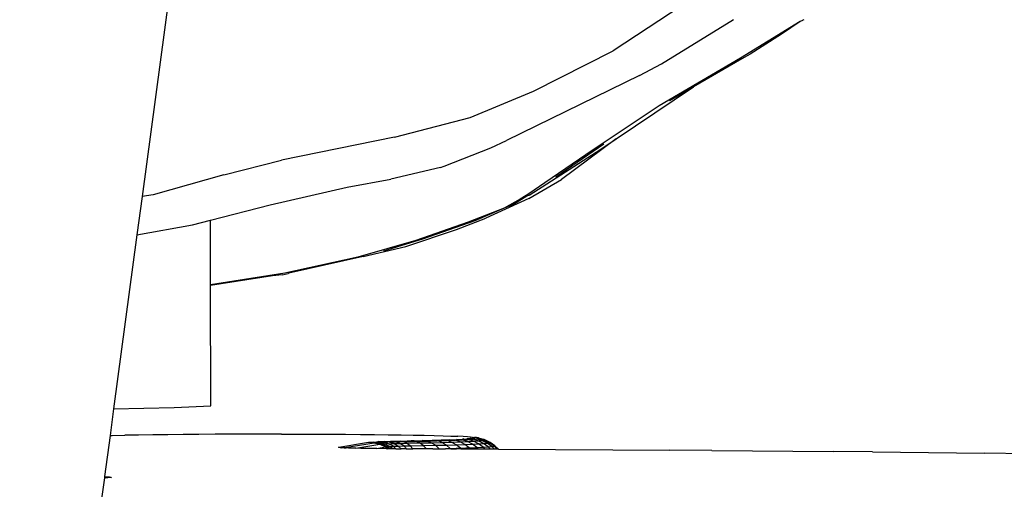
# Model space of a CAD drawing. Units: millimetres. Extents: x 84 to 906, y 26 to 512.
# Drawn here: x 537 to 546, y 180 to 184 of the extents above; entities that cross this region are included whole.
import ezdxf

# ---------------------------------------------------------------- set-up
doc = ezdxf.new("R2010")
doc.units = ezdxf.units.MM
doc.layers.add('VP-DIM', color=7, linetype='Continuous')
doc.layers.add('VP-EQ', color=7, linetype='Continuous', true_color=0x8a3492)
doc.styles.get("Standard").update_dxf_attribs({"font": 'arial.ttf'})
doc.dimstyles.get("Standard").update_dxf_attribs({"dimtxt": 14, "dimasz": 20, "dimexe": 20, "dimexo": 50, "dimgap": 20, "dimtad": 0, "dimdec": 0, "dimzin": 0, "dimdsep": 46, "dimtxsty": 'Standard', "dimcen": -0.09, "dimadec": 0, "dimazin": 0, "dimtfac": 1, "dimtdec": 4, "dimtofl": 0, "dimtmove": 0, "dimatfit": 3, "dimfxl": 70, "dimfxlon": 1, "dimtolj": 1, "dimtzin": 0, "dimarcsym": 0})

# ---------------------------------------------------------------- blocks, each defined once
blk = doc.blocks.new('1346')
at = {"color": 7}
for p, q in [((-0.7096, -1.9407), (-0.9808, -3.9584)), ((3.86, -2.213), (3.1535, -2.6794)), ((3.5782, -2.7936), (4.2096, -2.4048)), ((4.8137, -2.4149), (4.7952, -2.4236)), ((4.8211, -2.4093), (4.8137, -2.4149)), ((4.8211, -2.4093), (4.8274, -2.4058)), ((4.7952, -2.4236), (4.2703, -2.7455)), ((4.7952, -2.4236), (4.6314, -2.5351)), ((4.6314, -2.5351), (4.3553, -2.7097)), ((2.4534, -3.034), (3.1535, -2.6794)), ((4.2703, -2.7455), (3.5569, -3.1619)), ((4.2806, -2.7507), (3.8584, -2.9962)), ((4.3553, -2.7097), (4.2806, -2.7507)), ((3.3843, -2.8958), (3.5782, -2.7936)), ((3.3843, -2.8958), (2.2181, -3.467)), ((3.1794, -3.4509), (3.8584, -2.9962)), ((3.8584, -2.9962), (3.6479, -3.1187)), ((1.8969, -3.2634), (2.4534, -3.034)), ((3.5569, -3.1619), (2.9763, -3.5469)), ((1.2347, -3.4358), (1.8969, -3.2634)), ((1.2347, -3.4358), (0.2426, -3.6387)), ((3.1794, -3.4509), (2.6997, -3.8077)), ((3.0438, -3.5414), (3.1794, -3.4509)), ((1.6699, -3.6919), (2.0799, -3.5307)), ((2.0799, -3.5307), (2.2181, -3.467)), ((2.4163, -3.9452), (3.0438, -3.5414)), ((3.0714, -3.498), (2.649, -3.7879)), ((2.9763, -3.5469), (2.5538, -3.8368)), ((-0.2641, -3.7673), (0.2426, -3.6387)), ((1.6376, -3.7021), (1.2017, -3.8042)), ((1.6376, -3.7021), (1.6699, -3.6919)), ((-0.2641, -3.7673), (-0.8849, -3.9423)), ((0.1417, -4.0309), (0.8187, -3.8755)), ((0.8187, -3.8755), (1.2017, -3.8042)), ((2.5538, -3.8368), (2.4114, -3.933)), ((2.4133, -3.9738), (2.6997, -3.8077)), ((-0.9808, -3.9584), (-1.0257, -4.2924)), ((-0.8849, -3.9423), (-0.9808, -3.9584)), ((2.4133, -3.9738), (2.0352, -4.1479)), ((2.3939, -3.9539), (2.2795, -4.0265)), ((2.4114, -3.933), (2.3372, -3.982)), ((2.4163, -3.9452), (2.3939, -3.9539)), ((-0.3814, -4.165), (0.1417, -4.0309)), ((2.197, -4.0586), (1.8802, -4.1829)), ((2.197, -4.0586), (1.9393, -4.1709)), ((2.3372, -3.982), (2.197, -4.0586)), ((2.2753, -4.0283), (2.197, -4.0586)), ((2.2795, -4.0265), (2.2753, -4.0283)), ((-1.0257, -4.2924), (-0.5396, -4.2056)), ((-0.5396, -4.2056), (-0.3814, -4.165)), ((-0.3801, -4.7313), (-0.3814, -4.165)), ((1.8802, -4.1829), (1.422, -4.3416)), ((1.9393, -4.1709), (1.4803, -4.3305)), ((1.7769, -4.2452), (2.0352, -4.1479)), ((-1.0257, -4.2924), (-1.2306, -5.8174)), ((1.3325, -4.3945), (1.7769, -4.2452)), ((1.422, -4.3416), (0.9123, -4.4885)), ((0.9577, -4.4842), (1.3325, -4.3945)), ((1.4803, -4.3305), (1.1361, -4.4369)), ((0.9123, -4.4885), (0.2729, -4.6301)), ((0.9577, -4.4842), (0.3076, -4.63)), ((0.2729, -4.6301), (-0.3801, -4.7313)), ((0.1622, -4.6527), (-0.3801, -4.7378)), ((0.249, -4.6428), (0.1622, -4.6527)), ((0.249, -4.6428), (0.3002, -4.6311)), ((0.3076, -4.63), (0.3002, -4.6311)), ((-0.3801, -4.7378), (-0.3801, -4.7313)), ((-0.3778, -5.7921), (-0.3801, -4.7378)), ((-1.2306, -5.8174), (-1.2622, -6.0526)), ((-1.2306, -5.8174), (-0.6995, -5.8082)), ((-0.6995, -5.8082), (-0.3778, -5.7921)), ((-0.8872, -6.0466), (-1.0126, -6.0483)), ((-0.7563, -6.0451), (-0.8872, -6.0466)), ((-0.6209, -6.0437), (-0.7563, -6.0451)), ((-0.4816, -6.0426), (-0.6209, -6.0437)), ((-0.3394, -6.0416), (-0.4816, -6.0426)), ((-0.195, -6.0409), (-0.3394, -6.0416)), ((-0.0493, -6.0403), (-0.195, -6.0409)), ((0.0968, -6.04), (-0.0493, -6.0403)), ((0.2425, -6.0399), (0.0968, -6.04)), ((0.2425, -6.0399), (0.3868, -6.04)), ((0.3868, -6.04), (0.529, -6.0403)), ((0.529, -6.0403), (0.6683, -6.0409)), ((0.6683, -6.0409), (0.8037, -6.0416)), ((0.8037, -6.0416), (0.9344, -6.0426)), ((0.9344, -6.0426), (1.0598, -6.0437)), ((1.0598, -6.0437), (1.1791, -6.0451)), ((1.1791, -6.0451), (1.2915, -6.0466)), ((1.2915, -6.0466), (1.3964, -6.0483)), ((-1.2622, -6.0526), (-1.3106, -6.4125)), ((-1.2622, -6.0526), (-1.2445, -6.0522)), ((-1.2445, -6.0522), (-1.132, -6.0502)), ((-1.0126, -6.0483), (-1.132, -6.0502)), ((0.7468, -6.154), (1.0048, -6.1112)), ((0.7986, -6.1586), (1.0565, -6.1157)), ((0.8951, -6.1644), (1.1067, -6.1293)), ((1.0048, -6.1112), (1.0221, -6.1093)), ((1.0221, -6.1093), (1.0271, -6.1093)), ((1.0271, -6.1093), (1.0511, -6.1075)), ((1.0271, -6.1093), (1.0291, -6.1133)), ((1.0291, -6.1133), (1.0565, -6.1157)), ((1.0511, -6.1075), (1.0742, -6.1097)), ((1.0565, -6.1157), (1.0727, -6.114)), ((1.0565, -6.1157), (1.1067, -6.1293)), ((1.0727, -6.114), (1.0998, -6.1123)), ((1.1218, -6.1276), (1.0727, -6.114)), ((1.0742, -6.1097), (1.0914, -6.1057)), ((1.0998, -6.1123), (1.0742, -6.1097)), ((1.0914, -6.1057), (1.1423, -6.1039)), ((1.1375, -6.1106), (1.0914, -6.1057)), ((1.0998, -6.1123), (1.1375, -6.1106)), ((1.1471, -6.126), (1.0998, -6.1123)), ((1.1067, -6.1293), (1.1218, -6.1276)), ((1.1067, -6.1293), (1.1539, -6.1514)), ((1.1218, -6.1276), (1.1471, -6.126)), ((1.1679, -6.1498), (1.1218, -6.1276)), ((1.1375, -6.1106), (1.1437, -6.1104)), ((1.1423, -6.1039), (1.2032, -6.1023)), ((1.1652, -6.1106), (1.1423, -6.1039)), ((1.1437, -6.1104), (1.1652, -6.1106)), ((1.1711, -6.121), (1.1437, -6.1104)), ((1.1471, -6.126), (1.1711, -6.121)), ((1.1915, -6.1483), (1.1471, -6.126)), ((1.1851, -6.109), (1.1652, -6.1106)), ((1.1652, -6.1106), (1.1711, -6.121)), ((1.1711, -6.121), (1.1822, -6.1245)), ((1.1822, -6.1245), (1.2266, -6.123)), ((1.2242, -6.1469), (1.1822, -6.1245)), ((1.1851, -6.109), (1.1907, -6.1109)), ((1.1907, -6.1109), (1.242, -6.1075)), ((1.2266, -6.123), (1.1907, -6.1109)), ((1.2032, -6.1023), (1.2864, -6.1006)), ((1.242, -6.1075), (1.2032, -6.1023)), ((1.2266, -6.123), (1.2797, -6.1216)), ((1.2656, -6.1455), (1.2266, -6.123)), ((1.2529, -6.1116), (1.242, -6.1075)), ((1.2529, -6.1116), (1.3072, -6.1061)), ((1.2797, -6.1216), (1.2529, -6.1116)), ((1.2797, -6.1216), (1.3405, -6.1203)), ((1.3151, -6.1442), (1.2797, -6.1216)), ((1.2864, -6.1006), (1.2888, -6.1033)), ((1.3072, -6.1061), (1.2888, -6.1033)), ((1.3792, -6.0987), (1.3072, -6.1061)), ((1.3072, -6.1061), (1.4109, -6.104)), ((1.3405, -6.1203), (1.3072, -6.1061)), ((1.3405, -6.1203), (1.4525, -6.118)), ((1.3717, -6.143), (1.3405, -6.1203)), ((1.4052, -6.0981), (1.3792, -6.0987)), ((1.3964, -6.0483), (1.4932, -6.0502)), ((1.4052, -6.0981), (1.4774, -6.0964)), ((1.4052, -6.0981), (1.4109, -6.104)), ((1.4109, -6.104), (1.4164, -6.1039)), ((1.4164, -6.1039), (1.5173, -6.1016)), ((1.4525, -6.118), (1.4164, -6.1039)), ((1.4525, -6.118), (1.556, -6.1156)), ((1.4864, -6.1407), (1.4525, -6.118)), ((1.4774, -6.0964), (1.5147, -6.0954)), ((1.5173, -6.1016), (1.4774, -6.0964)), ((1.4932, -6.0502), (1.5813, -6.0522)), ((1.5147, -6.0954), (1.567, -6.094)), ((1.5147, -6.0954), (1.5173, -6.1016)), ((1.5173, -6.1016), (1.521, -6.1015)), ((1.521, -6.1015), (1.6094, -6.0991)), ((1.556, -6.1156), (1.521, -6.1015)), ((1.556, -6.1156), (1.6504, -6.1131)), ((1.5923, -6.1382), (1.556, -6.1156)), ((1.567, -6.094), (1.6143, -6.0926)), ((1.6094, -6.0991), (1.567, -6.094)), ((1.5813, -6.0522), (1.6602, -6.0544)), ((1.6212, -6.0987), (1.6094, -6.0991)), ((1.6143, -6.0926), (1.6475, -6.0915)), ((1.6143, -6.0926), (1.6212, -6.0987)), ((1.6212, -6.0987), (1.692, -6.0965)), ((1.6504, -6.1131), (1.6212, -6.0987)), ((1.6475, -6.0915), (1.7184, -6.0889)), ((1.692, -6.0965), (1.6475, -6.0915)), ((1.6504, -6.1131), (1.7353, -6.1104)), ((1.689, -6.1356), (1.6504, -6.1131)), ((1.6602, -6.0544), (1.7294, -6.0567)), ((1.689, -6.1356), (1.7758, -6.1329)), ((1.692, -6.0965), (1.7649, -6.0938)), ((1.7353, -6.1104), (1.692, -6.0965)), ((1.7184, -6.0889), (1.7792, -6.0863)), ((1.7649, -6.0938), (1.7184, -6.0889)), ((1.7294, -6.0567), (1.7885, -6.0591)), ((1.7353, -6.1104), (1.81, -6.1077)), ((1.7758, -6.1329), (1.7353, -6.1104)), ((1.7649, -6.0938), (1.8274, -6.0911)), ((1.81, -6.1077), (1.7649, -6.0938)), ((1.7758, -6.1329), (1.8523, -6.1301)), ((1.8125, -6.1633), (1.7758, -6.1329)), ((1.7792, -6.0863), (1.8297, -6.0836)), ((1.8274, -6.0911), (1.7792, -6.0863)), ((1.8372, -6.0616), (1.7885, -6.0591)), ((1.81, -6.1077), (1.8741, -6.1049)), ((1.8523, -6.1301), (1.81, -6.1077)), ((1.8274, -6.0911), (1.8792, -6.0883)), ((1.8741, -6.1049), (1.8274, -6.0911)), ((1.8397, -6.0829), (1.8297, -6.0836)), ((1.8751, -6.0642), (1.8372, -6.0616)), ((1.8397, -6.0829), (1.8437, -6.0849)), ((1.8437, -6.0849), (1.8694, -6.0808)), ((1.8792, -6.0883), (1.8437, -6.0849)), ((1.8523, -6.1301), (1.918, -6.1272)), ((1.8906, -6.1604), (1.8523, -6.1301)), ((1.8893, -6.0789), (1.8694, -6.0808)), ((1.8741, -6.1049), (1.9273, -6.102)), ((1.918, -6.1272), (1.8741, -6.1049)), ((1.9021, -6.0669), (1.8751, -6.0642)), ((1.8792, -6.0883), (1.8987, -6.0835)), ((1.9273, -6.102), (1.8792, -6.0883)), ((1.8893, -6.0789), (1.8983, -6.078)), ((1.8893, -6.0789), (1.8987, -6.0835)), ((1.9031, -6.0772), (1.8983, -6.078)), ((1.8987, -6.0835), (1.9048, -6.0865)), ((1.918, -6.0696), (1.9021, -6.0669)), ((1.9031, -6.0772), (1.9161, -6.0752)), ((1.9201, -6.0855), (1.9031, -6.0772)), ((1.9048, -6.0865), (1.9201, -6.0855)), ((1.9161, -6.0752), (1.9226, -6.0724)), ((1.9161, -6.0752), (1.9242, -6.0759)), ((1.9226, -6.0724), (1.918, -6.0696)), ((1.918, -6.1272), (1.9724, -6.1243)), ((1.9576, -6.1575), (1.918, -6.1272)), ((1.9201, -6.0855), (1.9352, -6.0789)), ((1.9692, -6.0991), (1.9201, -6.0855)), ((1.9259, -6.0684), (1.9226, -6.0724)), ((1.9242, -6.0759), (1.9226, -6.0724)), ((1.9242, -6.0759), (1.9352, -6.0789)), ((1.9259, -6.0684), (1.936, -6.0711)), ((1.9273, -6.102), (1.9692, -6.0991)), ((1.9724, -6.1243), (1.9273, -6.102)), ((1.9352, -6.0789), (1.9441, -6.0831)), ((1.9536, -6.0712), (1.936, -6.0711)), ((1.9441, -6.0831), (1.9497, -6.0826)), ((1.9497, -6.0826), (1.968, -6.0797)), ((1.9996, -6.0962), (1.9497, -6.0826)), ((1.9615, -6.0733), (1.9536, -6.0712)), ((1.9699, -6.074), (1.9615, -6.0733)), ((1.968, -6.0797), (1.9747, -6.0768)), ((2.0184, -6.0932), (1.968, -6.0797)), ((1.9692, -6.0991), (1.9996, -6.0962)), ((2.0153, -6.1213), (1.9692, -6.0991)), ((1.9747, -6.0768), (1.9699, -6.074)), ((1.9724, -6.1243), (2.0153, -6.1213)), ((2.0132, -6.1545), (1.9724, -6.1243)), ((2.0036, -6.0845), (1.9747, -6.0768)), ((1.9996, -6.0962), (2.0184, -6.0932)), ((2.0465, -6.1183), (1.9996, -6.0962)), ((2.0203, -6.0873), (2.0036, -6.0845)), ((2.0153, -6.1213), (2.0465, -6.1183)), ((2.057, -6.1514), (2.0153, -6.1213)), ((2.0184, -6.0932), (2.0253, -6.0903)), ((2.0656, -6.1153), (2.0184, -6.0932)), ((2.0253, -6.0903), (2.0203, -6.0873)), ((2.0677, -6.1093), (2.0253, -6.0903)), ((2.0465, -6.1183), (2.0656, -6.1153)), ((2.0888, -6.1483), (2.0465, -6.1183)), ((2.0656, -6.1153), (2.0727, -6.1123)), ((2.1084, -6.1452), (2.0656, -6.1153)), ((2.0727, -6.1123), (2.0677, -6.1093)), ((2.1156, -6.1422), (2.0727, -6.1123)), ((0.7414, -6.1558), (0.7468, -6.154)), ((0.7474, -6.1576), (0.7414, -6.1558)), ((0.7468, -6.154), (0.7645, -6.1594)), ((0.7645, -6.1594), (0.7474, -6.1576)), ((0.7927, -6.161), (0.7645, -6.1594)), ((0.7927, -6.161), (0.7986, -6.1586)), ((0.7927, -6.161), (0.8104, -6.1617)), ((0.7986, -6.1586), (0.8104, -6.1617)), ((0.8314, -6.1626), (0.8104, -6.1617)), ((0.8802, -6.164), (0.8314, -6.1626)), ((0.8951, -6.1644), (0.8802, -6.164)), ((0.9383, -6.1654), (0.8951, -6.1644)), ((1.0049, -6.1665), (0.9383, -6.1654)), ((1.0791, -6.1675), (1.0049, -6.1665)), ((1.0791, -6.1675), (1.1539, -6.1514)), ((1.1599, -6.1682), (1.0791, -6.1675)), ((1.1539, -6.1514), (1.1679, -6.1498)), ((1.1539, -6.1514), (1.178, -6.1684)), ((1.178, -6.1684), (1.1599, -6.1682)), ((1.1679, -6.1498), (1.1915, -6.1483)), ((1.1937, -6.1685), (1.1679, -6.1498)), ((1.1937, -6.1685), (1.178, -6.1684)), ((1.1915, -6.1483), (1.2242, -6.1469)), ((1.2185, -6.1686), (1.1915, -6.1483)), ((1.2185, -6.1686), (1.1937, -6.1685)), ((1.246, -6.1688), (1.2185, -6.1686)), ((1.2242, -6.1469), (1.2656, -6.1455)), ((1.246, -6.1688), (1.2242, -6.1469)), ((1.246, -6.1688), (1.2929, -6.169)), ((1.2656, -6.1455), (1.3151, -6.1442)), ((1.2929, -6.169), (1.2656, -6.1455)), ((1.3363, -6.1692), (1.2929, -6.169)), ((1.3151, -6.1442), (1.3717, -6.143)), ((1.3151, -6.1442), (1.3305, -6.1589)), ((1.3305, -6.1589), (1.3363, -6.1692)), ((1.3363, -6.1692), (1.3962, -6.1694)), ((1.3717, -6.143), (1.4864, -6.1407)), ((1.3962, -6.1694), (1.3717, -6.143)), ((1.5156, -6.1698), (1.3962, -6.1694)), ((1.4864, -6.1407), (1.5923, -6.1382)), ((1.5156, -6.1698), (1.4864, -6.1407)), ((1.5701, -6.1699), (1.5156, -6.1698)), ((1.5701, -6.1699), (1.6252, -6.1687)), ((1.5923, -6.1382), (1.689, -6.1356)), ((1.6252, -6.1687), (1.5923, -6.1382)), ((1.6252, -6.1687), (1.6802, -6.1703)), ((1.6785, -6.1672), (1.6802, -6.1703)), ((1.6802, -6.1703), (1.7239, -6.166)), ((1.7275, -6.1704), (1.6802, -6.1703)), ((1.7239, -6.166), (1.689, -6.1356)), ((1.7239, -6.166), (1.7747, -6.1644)), ((1.7275, -6.1704), (1.7239, -6.166)), ((1.7275, -6.1704), (1.7783, -6.1706)), ((1.7747, -6.1644), (1.8125, -6.1633)), ((1.7747, -6.1644), (1.7783, -6.1706)), ((1.8189, -6.1708), (1.7783, -6.1706)), ((1.8125, -6.1633), (1.8601, -6.1615)), ((1.8189, -6.1708), (1.8125, -6.1633)), ((1.8659, -6.171), (1.8189, -6.1708)), ((1.8601, -6.1615), (1.8906, -6.1604)), ((1.8601, -6.1615), (1.8659, -6.171)), ((1.9001, -6.1711), (1.8659, -6.171)), ((1.8906, -6.1604), (1.9576, -6.1575)), ((1.9001, -6.1711), (1.8906, -6.1604)), ((1.9704, -6.1714), (1.9001, -6.1711)), ((1.9576, -6.1575), (2.0132, -6.1545)), ((1.9704, -6.1714), (1.9576, -6.1575)), ((2.0295, -6.1716), (1.9704, -6.1714)), ((2.0132, -6.1545), (2.057, -6.1514)), ((2.0295, -6.1716), (2.0132, -6.1545)), ((2.0768, -6.1718), (2.0295, -6.1716)), ((2.057, -6.1514), (2.0888, -6.1483)), ((2.0768, -6.1718), (2.057, -6.1514)), ((2.1121, -6.1719), (2.0768, -6.1718)), ((2.0888, -6.1483), (2.1084, -6.1452)), ((2.1121, -6.1719), (2.0888, -6.1483)), ((2.1084, -6.1452), (2.1156, -6.1422)), ((2.1351, -6.172), (2.1084, -6.1452)), ((2.1351, -6.172), (2.1121, -6.1719)), ((2.1456, -6.172), (2.1156, -6.1422)), ((2.1456, -6.172), (2.1351, -6.172)), ((2.1456, -6.172), (3.6495, -6.1803)), ((4.0178, -6.183), (3.6495, -6.1803)), ((4.0178, -6.183), (5.0859, -6.1924)), ((5.4285, -6.196), (5.0859, -6.1924)), ((5.4285, -6.196), (6.4116, -6.208)), ((7.0992, -6.2181), (6.4116, -6.208)), ((-1.3122, -6.4242), (-1.3452, -6.6698)), ((-1.3106, -6.4125), (-1.3122, -6.4242)), ((-1.2817, -6.4227), (-1.3122, -6.4242)), ((-1.3106, -6.4125), (-1.2698, -6.4147)), ((-1.2698, -6.4215), (-1.2817, -6.4227)), ((-1.2698, -6.4215), (-1.2698, -6.4147)), ((-1.2698, -6.4147), (-1.2535, -6.42)), ((-1.2535, -6.42), (-1.2698, -6.4215)), ((-1.2495, -6.4173), (-1.2535, -6.42))]:
    blk.add_line(p, q, dxfattribs=at)
blk = doc.blocks.new('1344 2d')
at = {"layer": 'VP-EQ', "color": 0}
blk.add_blockref('1346', (198.6096, -264.3662), dxfattribs=at)
blk = doc.blocks.new('*D8')
at = {"layer": 'Defpoints', "color": 0}
for p in [(536.8789, 353.7508), (536.8789, 25.5322), (886.4999, 25.5322)]:
    blk.add_point(p, dxfattribs=at)
at = {"layer": 'VP-DIM', "color": 0, "lineweight": -2}
for p, q in [((816.4999, 353.7508), (906.4999, 353.7508)), ((886.4999, 333.7508), (886.4999, 225.0975)), ((886.4999, 45.5322), (886.4999, 154.1855)), ((816.4999, 25.5322), (906.4999, 25.5322))]:
    blk.add_line(p, q, dxfattribs=at)
at = {"layer": 'VP-DIM', "color": 0}
for points in [[(889.8332, 333.7508), (883.1666, 333.7508), (886.4999, 353.7508)], [(883.1666, 45.5322), (889.8332, 45.5322), (886.4999, 25.5322)]]:
    blk.add_solid(points, dxfattribs=at)
at = {"layer": 'VP-DIM', "color": 0, "insert": (886.4999, 189.6415), "char_height": 14, "attachment_point": 5, "rotation": 90}
blk.add_mtext('\\A1;328', dxfattribs=at)
blk = doc.blocks.new('*D9')
at = {"layer": 'Defpoints', "color": 0}
for p in [(555.4898, 434.6286), (556.8499, 179.4212), (516.8941, 179.2083)]:
    blk.add_point(p, dxfattribs=at)
at = {"layer": 'VP-DIM', "color": 0, "lineweight": -2}
for p, q in [((555.8628, 364.6296), (555.3832, 454.6284)), ((515.9071, 364.4167), (515.4275, 454.4154)), ((575.4895, 434.7352), (595.4892, 434.8418)), ((495.5343, 434.3091), (475.5346, 434.2025))]:
    blk.add_line(p, q, dxfattribs=at)
at = {"layer": 'VP-DIM', "color": 0}
for points in [[(575.4717, 438.0685), (575.5072, 431.4019), (555.4898, 434.6286)], [(495.5521, 430.9758), (495.5166, 437.6424), (515.534, 434.4157)]]:
    blk.add_solid(points, dxfattribs=at)
at = {"layer": 'VP-DIM', "color": 0, "insert": (625.7578, 435.0031), "char_height": 14, "attachment_point": 5, "rotation": 0.30535}
blk.add_mtext('\\A1;40', dxfattribs=at)
blk = doc.blocks.new('*D11')
at = {"layer": 'Defpoints', "color": 0}
for p in [(537.5916, 202.9488), (536.3487, 174.7312), (816.1492, 174.7312)]:
    blk.add_point(p, dxfattribs=at)
at = {"layer": 'VP-DIM', "color": 0, "lineweight": -2}
for p, q in [((816.1492, 222.9488), (816.1492, 242.9488)), ((746.1492, 202.9488), (836.1492, 202.9488)), ((746.1492, 174.7312), (836.1492, 174.7312)), ((816.1492, 154.7312), (816.1492, 134.7312))]:
    blk.add_line(p, q, dxfattribs=at)
at = {"layer": 'VP-DIM', "color": 0}
for points in [[(812.8158, 222.9488), (819.4825, 222.9488), (816.1492, 202.9488)], [(819.4825, 154.7312), (812.8158, 154.7312), (816.1492, 174.7312)]]:
    blk.add_solid(points, dxfattribs=at)
at = {"layer": 'VP-DIM', "color": 0, "insert": (816.1492, 104.5812), "char_height": 14, "attachment_point": 5, "rotation": 90}
blk.add_mtext('\\A1;28', dxfattribs=at)

msp = doc.modelspace()

# ---------------------------------------------------------------- block references
at = {"layer": 'VP-EQ', "color": 0}
msp.add_blockref('1344 2d', (340.3096, 450.5251), dxfattribs=at)

# ---------------------------------------------------------------- dimensions: what is measured, and where the dimension line sits
at = {"layer": 'VP-DIM'}
for p1, p2, distance, picture, middle in [((516.8941, 179.2083), (556.8499, 179.4212), 255.211, '*D9', (625.7578, 435.0031)), ((536.8789, 353.7508), (536.8789, 25.5322), 349.621, '*D8', (886.4999, 189.6415))]:
    dim = msp.add_aligned_dim(p1=p1, p2=p2, distance=distance, dimstyle='Standard', dxfattribs=at)
    dim.commit()
    dim.dimension.update_dxf_attribs({"geometry": picture, "text_midpoint": middle})
dim = msp.add_linear_dim(base=(816.1492, 174.7312), p1=(537.5916, 202.9488), p2=(536.3487, 174.7312), angle=90, dimstyle='Standard', dxfattribs=at)
dim.commit()
dim.dimension.update_dxf_attribs({"geometry": '*D11', "text_midpoint": (816.1492, 104.5812)})

doc.saveas('drawing.dxf')
